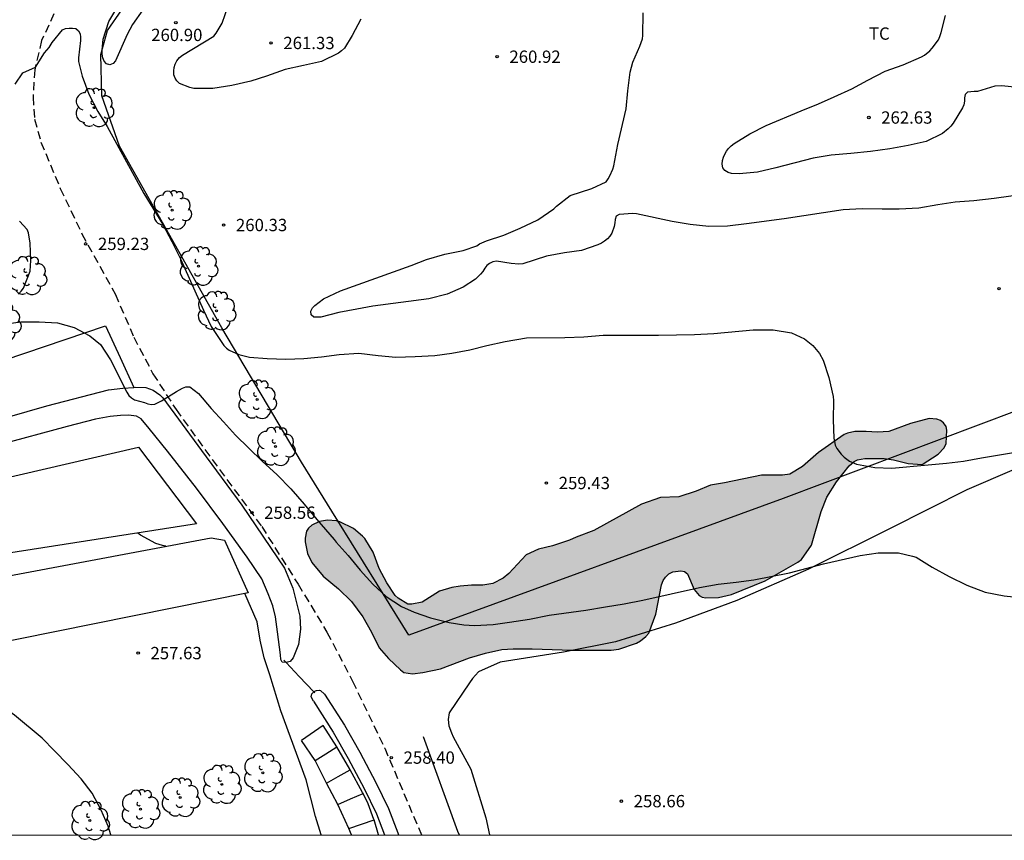
# Model space of a CAD drawing. Units: metres. Extents: x 577843 to 578194, y 4795289 to 4795541.
# Drawn here: x 577982 to 578042, y 4795290 to 4795340 of the extents above; entities that cross this region are included whole.
import ezdxf

# ---------------------------------------------------------------- set-up
doc = ezdxf.new("R2010")
doc.units = ezdxf.units.M
doc.linetypes.add('TRAZOS_NORMALES', pattern=[0.75, 0.5, -0.25])
for name, color, linetype in [('010106', 9, 'Continuous'), ('020104', 34, 'Continuous'), ('020204', 9, 'Continuous'), ('020308', 9, 'Continuous'), ('060128', 7, 'TRAZOS_NORMALES'), ('070104', 3, 'Continuous'), ('070105', 6, 'Continuous'), ('070106', 6, 'Continuous'), ('070108', 9, 'VALLA'), ('080116', 9, 'Continuous'), ('100106', 63, 'Continuous'), ('100107', 3, 'Continuous'), ('100202', 3, 'Continuous'), ('100301', 7, 'Continuous'), ('990504', 63, 'Continuous')]:
    doc.layers.add(name, color=color, linetype=linetype)
doc.layers.add('020105', color=24, linetype='Continuous', lineweight=30)
doc.styles.add('ARIAL', font='ARIAL.TTF', dxfattribs={"height": 1})
doc.linetypes.add('VALLA', pattern='A,1,[200,DONOSTI.shx,S=0.1,R=0,X=0,Y=0],1', length=2)

# ---------------------------------------------------------------- blocks, each defined once
blk = doc.blocks.new('COTAPU')
blk.add_circle((0, 0), 0.075)
blk = doc.blocks.new('ARBOL')
blk.add_circle((0, 0), 0.0587)
for centre, radius, start, end in [((-0.564, 0.381), 0.532, 92.28, 254.58), ((-0.28, 0.855), 0.3, 359.28777, 173.60777), ((0.097, 0.97), 0.21, 23.15651, 160.46651), ((0.438, 0.881), 0.24, 301.57804, 139.32804), ((0.656, 0.288), 0.443, 319.85562, 114.76562), ((-0.091, 0.321), 0.12, 119.14, 310.56), ((0.819, -0.249), 0.383, 235.52754, 62.02753), ((-0.556, -0.339), 0.555, 142.64, 266.54), ((-0.039, -0.384), 0.21, 189.64, 323.88), ((-0.301, -0.676), 0.45, 213.78, 295.32), ((0.299, -0.624), 0.532, 224.67, 0.24)]:
    blk.add_arc(centre, radius, start, end)

msp = doc.modelspace()

# ---------------------------------------------------------------- hatches: boundary and pattern name
at = {"layer": '990504'}
msp.add_hatch(color=256, dxfattribs=at).paths.add_polyline_path([(578020.542, 4795303.732), (578020.878, 4795305.524), (578020.986, 4795305.792), (578021.13, 4795305.996), (578021.33, 4795306.184), (578021.566, 4795306.32), (578022.066, 4795306.368), (578022.282, 4795306.328), (578022.466, 4795306.192), (578022.882, 4795305.244), (578023.174, 4795304.88), (578023.358, 4795304.772), (578023.594, 4795304.736), (578024.362, 4795304.756), (578025.158, 4795304.936), (578027.194, 4795305.768), (578029.198, 4795306.9), (578029.414, 4795307.06), (578030.03, 4795307.936), (578030.61, 4795309.987), (578030.962, 4795310.871), (578031.554, 4795311.791), (578032.31, 4795312.779), (578032.63, 4795313.039), (578032.826, 4795313.135), (578033.274, 4795313.219), (578034.458, 4795313.223), (578035.022, 4795313.135), (578035.918, 4795312.907), (578036.766, 4795312.847), (578037.75, 4795313.491), (578038.114, 4795313.871), (578038.226, 4795314.135), (578038.262, 4795314.935), (578038.226, 4795315.159), (578038.078, 4795315.387), (578037.89, 4795315.531), (578037.666, 4795315.623), (578037.186, 4795315.659), (578036.066, 4795315.347), (578034.73, 4795314.855), (578034.054, 4795314.811), (578033.358, 4795314.867), (578032.666, 4795314.863), (578032.218, 4795314.763), (578032.014, 4795314.683), (578030.446, 4795313.587), (578029.486, 4795312.731), (578028.714, 4795312.267), (578028.262, 4795312.195), (578026.97, 4795312.207), (578024.726, 4795311.728), (578023.866, 4795311.588), (578023.002, 4795311.228), (578021.934, 4795310.888), (578020.818, 4795310.832), (578019.67, 4795310.444), (578016.762, 4795308.832), (578015.694, 4795308.436), (578015.27, 4795308.24), (578014.234, 4795307.896), (578013.382, 4795307.7), (578012.646, 4795307.36), (578011.578, 4795306.204), (578011.23, 4795305.92), (578010.614, 4795305.596), (578010.006, 4795305.512), (578009.314, 4795305.508), (578008.614, 4795305.452), (578008.106, 4795305.368), (578007.358, 4795305.128), (578006.31, 4795304.464), (578005.666, 4795304.34), (578005.426, 4795304.344), (578004.842, 4795304.704), (578004.646, 4795304.868), (578004.155, 4795305.636), (578003.691, 4795306.528), (578003.307, 4795307.52), (578002.799, 4795308.34), (578002.667, 4795308.496), (578002.127, 4795308.948), (578001.291, 4795309.356), (578001.091, 4795309.412), (578000.531, 4795309.456), (578000.039, 4795309.384), (577999.571, 4795309.148), (577999.383, 4795308.984), (577999.243, 4795308.784), (577999.163, 4795308.368), (577999.163, 4795308.152), (577999.311, 4795307.432), (577999.587, 4795306.888), (578000.275, 4795306.048), (578001.211, 4795305.272), (578002.003, 4795304.504), (578002.695, 4795303.568), (578003.214, 4795302.64), (578003.69, 4795301.688), (578004.242, 4795301.028), (578004.986, 4795300.34), (578005.186, 4795300.188), (578005.702, 4795300.112), (578006.342, 4795300.176), (578007.41, 4795300.412), (578009.186, 4795301.084), (578010.166, 4795301.364), (578011.15, 4795301.576), (578011.854, 4795301.628), (578012.998, 4795301.628), (578015.434, 4795301.544), (578017.814, 4795301.544), (578018.294, 4795301.596), (578019.358, 4795301.964), (578019.598, 4795302.104), (578019.922, 4795302.368), (578020.118, 4795302.576)])

# ---------------------------------------------------------------- linework, layer by layer
at = {"layer": '010106', "flags": 128}
msp.add_lwpolyline([(577844.306, 4795290.291), (578194.296, 4795290.283), (578194.301, 4795540.276), (577844.311, 4795540.284)], close=True, dxfattribs=at)
at = {"layer": '020104', "flags": 128}
for points, elevation in [([(577989.274, 4795340.542), (577988.646, 4795339.642), (577988.334, 4795339.047), (577987.605, 4795337.429), (577987.465, 4795337.275), (577987.274, 4795337.185), (577987.064, 4795337.253), (577986.93, 4795337.425), (577986.852, 4795337.621), (577986.808, 4795337.841), (577986.794, 4795338.08), (577986.856, 4795338.765), (577987.203, 4795339.841), (577987.897, 4795340.989)], 261), ([(578002.573, 4795339.971), (578002.028, 4795338.986), (578001.562, 4795338.211), (578001.383, 4795338.038), (578001.205, 4795337.913), (578000.167, 4795337.406), (577999.076, 4795337.144), (577997.955, 4795336.905), (577996.822, 4795336.509), (577995.867, 4795336.197), (577994.711, 4795335.929), (577993.541, 4795335.752), (577992.396, 4795335.759), (577992.151, 4795335.811), (577991.519, 4795336.052), (577991.348, 4795336.209), (577991.246, 4795336.389), (577991.176, 4795336.59), (577991.168, 4795336.823), (577991.184, 4795337.03), (577991.25, 4795337.242), (577991.357, 4795337.445), (577991.518, 4795337.637), (577991.694, 4795337.781), (577993.599, 4795338.945), (577993.753, 4795339.126), (577994.112, 4795339.729), (577994.48, 4795340.79)], 261), ([(578043.337, 4795329.355), (578041.15, 4795329.055), (578039.919, 4795328.913), (578038.788, 4795328.828), (578037.733, 4795328.667), (578036.562, 4795328.46), (578035.366, 4795328.395), (578034.338, 4795328.395), (578033.109, 4795328.423), (578031.954, 4795328.355), (578028.36, 4795327.809), (578026.072, 4795327.507), (578024.909, 4795327.375), (578023.77, 4795327.347), (578022.63, 4795327.475), (578021.534, 4795327.655), (578019.362, 4795328.115), (578019.137, 4795328.138), (578018.302, 4795328.081), (578018.115, 4795327.967), (578018.064, 4795327.77), (578018.05, 4795327.566), (578017.999, 4795327.353), (578017.856, 4795326.936), (578017.744, 4795326.76), (578017.595, 4795326.599), (578017.414, 4795326.453), (578017.225, 4795326.338), (578017.006, 4795326.233), (578016.008, 4795325.889), (578014.964, 4795325.735), (578013.876, 4795325.538), (578012.427, 4795325.079), (578012.184, 4795325.063), (578011.728, 4795325.089), (578010.833, 4795325.226), (578010.61, 4795325.2), (578010.41, 4795325.101), (578010.244, 4795324.979), (578010.12, 4795324.817), (578010, 4795324.616), (578009.86, 4795324.448), (578009.555, 4795324.142), (578008.804, 4795323.66), (578007.817, 4795323.226), (578006.709, 4795322.949), (578003.303, 4795322.487), (578002.314, 4795322.317), (578001.227, 4795322.103), (578000.118, 4795321.832), (577999.7, 4795321.83), (577999.532, 4795321.969), (577999.51, 4795322.187), (577999.621, 4795322.39), (577999.758, 4795322.537), (578000.285, 4795322.942), (578001.323, 4795323.419), (578005.639, 4795324.967), (578006.573, 4795325.328), (578007.685, 4795325.667), (578008.8, 4795325.89), (578009.624, 4795326.164), (578009.804, 4795326.283), (578010.212, 4795326.466), (578011.282, 4795326.828), (578012.272, 4795327.24), (578013.359, 4795327.758), (578014.325, 4795328.423), (578014.482, 4795328.576), (578015.325, 4795329.237), (578016.64, 4795329.671), (578017.504, 4795330.069), (578017.638, 4795330.243), (578017.738, 4795330.425), (578017.923, 4795330.835), (578017.977, 4795331.036), (578018.227, 4795332.348), (578018.722, 4795334.518), (578018.824, 4795335.618), (578018.984, 4795336.746), (578019.134, 4795337.358), (578019.557, 4795338.327), (578019.725, 4795338.785), (578019.755, 4795338.984), (578019.764, 4795340.353)], 261), ([(578042.767, 4795335.801), (578041.623, 4795335.921), (578041.192, 4795335.888), (578040.145, 4795335.568), (578039.943, 4795335.567), (578039.536, 4795335.525), (578039.387, 4795335.389), (578039.346, 4795335.192), (578039.338, 4795334.984), (578039.298, 4795334.761), (578039.216, 4795334.569), (578038.65, 4795333.634), (578038.518, 4795333.46), (578038.355, 4795333.294), (578038.004, 4795333.005), (578037.003, 4795332.524), (578035.917, 4795332.288), (578034.797, 4795332.075), (578033.621, 4795331.909), (578032.422, 4795331.783), (578031.23, 4795331.682), (578030.118, 4795331.507), (578027.854, 4795330.912), (578026.739, 4795330.655), (578025.614, 4795330.548), (578025.157, 4795330.57), (578024.953, 4795330.64), (578024.751, 4795330.758), (578024.616, 4795330.919), (578024.586, 4795331.152), (578024.593, 4795331.365), (578024.654, 4795331.577), (578024.736, 4795331.761), (578024.839, 4795331.934), (578024.968, 4795332.102), (578025.126, 4795332.265), (578025.314, 4795332.411), (578026.261, 4795332.99), (578027.269, 4795333.508), (578029.404, 4795334.392), (578030.453, 4795334.81), (578031.402, 4795335.254), (578032.479, 4795335.722), (578033.449, 4795336.258), (578034.51, 4795336.803), (578035.601, 4795337.188), (578036.733, 4795337.684), (578036.905, 4795337.79), (578037.237, 4795338.041), (578037.38, 4795338.199), (578037.773, 4795338.707), (578037.853, 4795338.915), (578037.922, 4795339.159), (578038.183, 4795340.204)], 262), ([(577980.791, 4795321.389), (577981.847, 4795321.531), (577982.956, 4795321.545), (577984.077, 4795321.474), (577985.106, 4795321.187), (577986.056, 4795320.695), (577986.71, 4795320.166), (577987.317, 4795319.231), (577988.304, 4795317.258), (577988.418, 4795317.059), (577988.584, 4795316.908), (577988.775, 4795316.8), (577989.378, 4795316.623), (577989.588, 4795316.542), (577989.803, 4795316.506), (577990.007, 4795316.529), (577990.412, 4795316.722), (577991.332, 4795317.308), (577991.698, 4795317.502), (577991.91, 4795317.583), (577992.136, 4795317.58), (577992.667, 4795317.167), (577993.438, 4795316.267), (577994.203, 4795315.451), (577994.928, 4795314.642), (577996.552, 4795313.046), (577997.468, 4795312.224), (577998.293, 4795311.372), (577999.11, 4795310.434), (577999.883, 4795309.501), (578000.945, 4795308.293), (578001.063, 4795308.121), (578001.802, 4795307.312), (578002.526, 4795306.41), (578003.3, 4795305.561), (578004.102, 4795304.819), (578005.039, 4795304.199), (578005.818, 4795303.857), (578006.815, 4795303.518), (578007.949, 4795303.236), (578008.849, 4795303.079), (578009.484, 4795303.049), (578010.63, 4795303.113), (578011.628, 4795303.246), (578012.845, 4795303.441), (578014.037, 4795303.666), (578016.284, 4795303.974), (578017.463, 4795304.175), (578018.614, 4795304.373), (578019.757, 4795304.596), (578023.202, 4795305.361), (578024.347, 4795305.563), (578025.439, 4795305.679), (578026.511, 4795305.833), (578028.691, 4795306.254), (578030.749, 4795306.812), (578032.983, 4795307.301), (578034.08, 4795307.471), (578035.336, 4795307.48), (578036.189, 4795307.268), (578036.407, 4795307.2), (578037.374, 4795306.608), (578038.407, 4795306.038), (578039.493, 4795305.504), (578040.608, 4795305.083), (578041.771, 4795304.845), (578042.912, 4795304.725)], 259), ([(577990.678, 4795307.87), (577990.479, 4795307.918), (577990.07, 4795308.049), (577989.144, 4795308.549), (577988.975, 4795308.673)], 258), ([(578000.144, 4795290.288), (577999.806, 4795291.416), (577999.239, 4795293.637), (577997.685, 4795297.853), (577997.025, 4795300.032), (577996.668, 4795301.073), (577996.43, 4795302.144), (577996.247, 4795303.267), (577995.496, 4795305.002)], 258), ([(577987.323, 4795290.288), (577987.17, 4795290.824), (577986.75, 4795291.804), (577986.202, 4795292.828), (577985.524, 4795293.699), (577984.713, 4795294.588), (577983.894, 4795295.404), (577983.142, 4795296.193), (577981.457, 4795297.58), (577980.87, 4795298.006), (577979.929, 4795298.579), (577978.011, 4795299.694), (577977.076, 4795300.29), (577976.168, 4795300.927), (577975.915, 4795301.055)], 257)]:
    msp.add_lwpolyline(points, dxfattribs=dict(at, elevation=elevation))
at = {"layer": '020105', "elevation": 260, "flags": 128}
for points in [[(577981.501, 4795336.024), (577981.977, 4795336.716), (577982.733, 4795337.056), (577983.291, 4795337.916), (577983.577, 4795338.259), (577983.748, 4795338.545), (577984.381, 4795339.324), (577984.574, 4795339.399), (577984.787, 4795339.434), (577984.991, 4795339.434), (577985.192, 4795339.396), (577985.353, 4795339.255), (577985.453, 4795339.074), (577985.484, 4795338.87), (577985.484, 4795338.668), (577985.368, 4795337.613), (577985.369, 4795337.394), (577985.583, 4795336.506), (577985.999, 4795335.415), (577986.543, 4795334.349), (577987.102, 4795333.431), (577989.334, 4795329.367), (577990.489, 4795327.47), (577991.038, 4795326.441), (577991.577, 4795325.374), (577992.973, 4795322.257), (577993.451, 4795321.258), (577994.086, 4795320.282), (577994.225, 4795320.092), (577994.374, 4795319.946), (577994.542, 4795319.811), (577995.129, 4795319.542), (577995.784, 4795319.397), (577996.858, 4795319.305), (577997.991, 4795319.263), (577999.099, 4795319.306), (578000.168, 4795319.409), (578001.249, 4795319.545), (578002.436, 4795319.629), (578003.623, 4795319.485), (578004.706, 4795319.39), (578005.872, 4795319.42), (578007.073, 4795319.495), (578008.104, 4795319.63), (578009.198, 4795319.844), (578010.248, 4795320.106), (578011.367, 4795320.349), (578012.661, 4795320.568), (578015.002, 4795320.583), (578016.154, 4795320.621), (578017.331, 4795320.725), (578020.709, 4795320.725), (578022.89, 4795320.762), (578024.083, 4795320.827), (578026.476, 4795321.049), (578027.699, 4795321.049), (578028.81, 4795320.881), (578029.595, 4795320.515), (578030.111, 4795320.096), (578030.511, 4795319.612), (578030.728, 4795319.207), (578031.077, 4795318.156), (578031.34, 4795316.989), (578031.372, 4795316.751), (578031.353, 4795315.575), (578031.392, 4795314.455), (578031.421, 4795314.246), (578031.477, 4795314.039), (578031.567, 4795313.834), (578031.84, 4795313.48), (578032.008, 4795313.306), (578032.169, 4795313.173), (578032.347, 4795313.06), (578032.763, 4795312.879), (578033.874, 4795312.665), (578034.924, 4795312.622), (578037.127, 4795312.838), (578038.258, 4795312.927), (578039.29, 4795313.054), (578040.376, 4795313.262), (578042.572, 4795313.625)], [(577981.696, 4795323.233), (577981.867, 4795323.406), (577982.011, 4795323.588), (577982.42, 4795324.636), (577982.462, 4795325.279), (577982.424, 4795326.325), (577982.312, 4795326.962), (577982.231, 4795327.166), (577981.765, 4795327.673)]]:
    msp.add_lwpolyline(points, dxfattribs=at)
at = {"layer": '060128'}
msp.add_polyline3d([(577983.866, 4795340.292, 260.199), (577983.114, 4795338.672, 260.139), (577982.694, 4795336.892, 260.043), (577982.59, 4795335.232, 259.907), (577982.686, 4795333.884, 259.735), (577983.074, 4795332.48, 259.591), (577984.25, 4795329.668, 259.411), (577985.573, 4795326.896, 259.183), (577987.609, 4795323.208, 259.127), (577988.733, 4795320.608, 259.091), (577989.897, 4795318.38, 259.059), (577991.305, 4795316.2, 258.931), (577993.513, 4795313.148, 258.655), (577996.525, 4795309.068, 258.515), (577998.741, 4795305.56, 258.439), (578000.501, 4795302.636, 258.403), (578002.064, 4795299.652, 258.423), (578004.02, 4795295.576, 258.383), (578006.26, 4795290.288, 258.307)], dxfattribs=at)
at = {"layer": '070104'}
msp.add_polyline3d([(578042.376, 4795312.555, 259.615), (578039.484, 4795311.315, 259.535), (578034.812, 4795308.963, 259.271), (578029.832, 4795306.484, 259.055), (578025.476, 4795304.568, 258.911), (578021.728, 4795303.188, 258.855), (578018.088, 4795302.044, 258.855), (578014.92, 4795301.424, 258.875), (578011.048, 4795300.808, 258.863), (578009.732, 4795300.228, 258.803), (578009.368, 4795299.82, 258.795), (578009.18, 4795299.556, 258.783), (578007.956, 4795297.724, 258.683), (578007.876, 4795297.324, 258.683), (578007.916, 4795296.94, 258.711), (578008.084, 4795296.516, 258.779), (578008.196, 4795296.26, 258.811), (578009.26, 4795294.3, 258.831), (578010.172, 4795291.336, 258.907), (578010.413, 4795290.287, 258.887)], dxfattribs=at)
at = {"layer": '070105'}
for points in [[(578001.102, 4795295.647, 259.62), (578001.097, 4795295.654, 259.621), (578000.277, 4795296.958, 259.649), (577998.945, 4795296.047, 259.625)], [(577999.781, 4795294.819, 259.657), (578000.441, 4795295.233, 259.657), (578001.102, 4795295.647, 259.657)], [(578001.915, 4795294.264, 259.596), (578001.893, 4795294.303, 259.597), (578001.102, 4795295.647, 259.62)], [(578000.465, 4795293.451, 259.641), (578001.189, 4795293.858, 259.641), (578001.915, 4795294.264, 259.641)], [(578002.696, 4795292.823, 259.56), (578002.673, 4795292.871, 259.561), (578001.915, 4795294.264, 259.596)], [(578001.169, 4795292.151, 259.641), (578001.933, 4795292.488, 259.641), (578002.696, 4795292.823, 259.641)], [(578003.367, 4795291.212, 259.573), (578003.361, 4795291.231, 259.573), (578003.005, 4795292.179, 259.557), (578002.696, 4795292.823, 259.56)], [(578001.833, 4795290.683, 259.745), (578002.6, 4795290.948, 259.742), (578003.367, 4795291.212, 259.739)], [(578003.647, 4795290.288, 259.602), (578003.367, 4795291.212, 259.573)]]:
    msp.add_polyline3d(points, dxfattribs=at)
at = {"layer": '070106'}
for points in [[(577987.006, 4795321.302, 260.561), (577987.898, 4795319.365, 260.568), (577988.733, 4795317.55, 260.575)], [(577998.016, 4795300.787, 259.683), (577997.87, 4795300.942, 259.677)], [(577999.694, 4795299.009, 259.75), (577998.816, 4795299.94, 259.715), (577998.016, 4795300.787, 259.683)], [(577999.761, 4795298.938, 259.753), (577999.694, 4795299.009, 259.75)], [(577999.781, 4795294.819, 259.657), (577998.945, 4795296.047, 259.625)], [(578000.465, 4795293.451, 259.641), (577999.781, 4795294.819, 259.657)], [(578001.169, 4795292.151, 259.641), (578000.465, 4795293.451, 259.641)], [(578001.833, 4795290.683, 259.745), (578001.169, 4795292.151, 259.641)], [(578001.99, 4795290.288, 259.744), (578001.833, 4795290.683, 259.745)]]:
    msp.add_polyline3d(points, dxfattribs=at)
at = {"layer": '070108'}
for points in [[(578070.738, 4795329.064, 264.241), (578058.464, 4795322.622, 262.269), (578042.559, 4795316.149, 261.531), (578028.297, 4795310.783, 261.063), (578005.491, 4795302.462, 259.519), (578000.796, 4795310.004, 260.151), (577998.954, 4795313, 260.325), (577994.102, 4795321.178, 260.769), (577987.861, 4795332.236, 260.837), (577986.781, 4795335.304, 261.009), (577986.713, 4795337.826, 261.217), (577987.129, 4795339.292, 261.301), (577988.003, 4795340.535, 261.301)], [(577972.269, 4795316.301, 259.353), (577979.61, 4795318.792, 259.955), (577987.006, 4795321.302, 260.561)], [(578006.356, 4795296.296, 259.955), (578008.46, 4795290.512, 260.011), (578008.553, 4795290.287, 259.996)]]:
    msp.add_polyline3d(points, dxfattribs=at)
at = {"layer": '080116'}
for points in [[(577992.55, 4795309.23, 258.229), (577978.35, 4795307.019, 257.809), (577977.522, 4795311.255, 257.969), (577989.026, 4795313.902, 258.401), (577992.55, 4795309.23, 258.229)], [(577995.694, 4795305.042, 257.977), (577970.002, 4795299.863, 256.909), (577969.406, 4795303.879, 257.217), (577993.45, 4795308.39, 258.057), (577994.25, 4795308.246, 258.009), (577995.694, 4795305.042, 257.977)]]:
    msp.add_polyline3d(points, dxfattribs=at)
at = {"layer": '100106', "elevation": 262.363, "flags": 128}
msp.add_lwpolyline([(578015.27, 4795308.24), (578014.234, 4795307.896), (578013.382, 4795307.7), (578012.646, 4795307.36), (578011.578, 4795306.204), (578011.23, 4795305.92), (578010.614, 4795305.596), (578010.006, 4795305.512), (578009.314, 4795305.508), (578008.614, 4795305.452), (578008.106, 4795305.368), (578007.358, 4795305.128), (578006.31, 4795304.464), (578005.666, 4795304.34), (578005.426, 4795304.344), (578004.842, 4795304.704), (578004.646, 4795304.868), (578004.155, 4795305.636), (578003.691, 4795306.528), (578003.307, 4795307.52), (578002.799, 4795308.34), (578002.667, 4795308.496), (578002.127, 4795308.948), (578001.291, 4795309.356), (578001.091, 4795309.412), (578000.531, 4795309.456), (578000.039, 4795309.384), (577999.571, 4795309.148), (577999.383, 4795308.984), (577999.243, 4795308.784), (577999.163, 4795308.368), (577999.163, 4795308.152), (577999.311, 4795307.432), (577999.587, 4795306.888), (578000.275, 4795306.048), (578001.211, 4795305.272), (578002.003, 4795304.504), (578002.695, 4795303.568), (578003.214, 4795302.64), (578003.69, 4795301.688), (578004.242, 4795301.028), (578004.986, 4795300.34), (578005.186, 4795300.188), (578005.702, 4795300.112), (578006.342, 4795300.176), (578007.41, 4795300.412), (578009.186, 4795301.084), (578010.166, 4795301.364), (578011.15, 4795301.576), (578011.854, 4795301.628), (578012.998, 4795301.628), (578015.434, 4795301.544), (578017.814, 4795301.544), (578018.294, 4795301.596), (578019.358, 4795301.964), (578019.598, 4795302.104), (578019.922, 4795302.368), (578020.118, 4795302.576), (578020.542, 4795303.732), (578020.878, 4795305.524), (578020.986, 4795305.792), (578021.13, 4795305.996), (578021.33, 4795306.184), (578021.566, 4795306.32), (578022.066, 4795306.368), (578022.282, 4795306.328), (578022.466, 4795306.192), (578022.882, 4795305.244), (578023.174, 4795304.88), (578023.358, 4795304.772), (578023.594, 4795304.736), (578024.362, 4795304.756), (578025.158, 4795304.936), (578027.194, 4795305.768), (578029.198, 4795306.9), (578029.414, 4795307.06), (578030.03, 4795307.936), (578030.61, 4795309.987), (578030.962, 4795310.871), (578031.554, 4795311.791), (578032.31, 4795312.779), (578032.63, 4795313.039), (578032.826, 4795313.135), (578033.274, 4795313.219), (578034.458, 4795313.223), (578035.022, 4795313.135), (578035.918, 4795312.907), (578036.766, 4795312.847), (578037.75, 4795313.491), (578038.114, 4795313.871), (578038.226, 4795314.135), (578038.262, 4795314.935), (578038.226, 4795315.159), (578038.078, 4795315.387), (578037.89, 4795315.531), (578037.666, 4795315.623), (578037.186, 4795315.659), (578036.066, 4795315.347), (578034.73, 4795314.855), (578034.054, 4795314.811), (578033.358, 4795314.867), (578032.666, 4795314.863), (578032.218, 4795314.763), (578032.014, 4795314.683), (578030.446, 4795313.587), (578029.486, 4795312.731), (578028.714, 4795312.267), (578028.262, 4795312.195), (578026.97, 4795312.207), (578024.726, 4795311.728), (578023.866, 4795311.588), (578023.002, 4795311.228), (578021.934, 4795310.888), (578020.818, 4795310.832), (578019.67, 4795310.444), (578016.762, 4795308.832), (578015.694, 4795308.436)], close=True, dxfattribs=at)
at = {"layer": '100107'}
for points in [[(577975.315, 4795314.087, 260.741), (577983.422, 4795316.418, 260.977), (577987.198, 4795317.406, 261.133), (577988.07, 4795317.502, 261.133), (577988.733, 4795317.55, 261.139)], [(577988.733, 4795317.55, 261.139), (577988.838, 4795317.558, 261.141), (577989.454, 4795317.538, 261.257), (577989.902, 4795317.378, 261.317), (577990.314, 4795317.094, 261.317), (577990.494, 4795316.914, 261.313), (577992.858, 4795313.698, 261.589), (577995.306, 4795310.366, 261.437), (577997.91, 4795306.542, 260.845), (577998.43, 4795305.314, 260.729), (577998.838, 4795303.614, 260.585), (577998.882, 4795302.814, 260.509), (577998.758, 4795301.894, 260.469), (577998.45, 4795301.086, 260.413), (577998.258, 4795300.858, 260.393), (577998.016, 4795300.787, 260.389)], [(577998.016, 4795300.787, 260.389), (577997.778, 4795300.806, 260.469), (577997.686, 4795300.974, 260.513), (577997.666, 4795301.25, 260.553), (577997.482, 4795302.67, 260.689), (577997.37, 4795303.57, 260.829), (577997.21, 4795304.234, 260.893), (577996.91, 4795304.982, 260.977), (577996.538, 4795305.886, 261.185), (577995.642, 4795307.206, 261.313), (577994.15, 4795309.254, 261.541), (577992.542, 4795311.414, 261.537), (577990.782, 4795313.666, 261.529), (577989.666, 4795315.054, 261.477), (577989.186, 4795315.63, 261.421), (577988.902, 4795315.798, 261.401), (577988.414, 4795315.854, 261.389), (577987.922, 4795315.834, 261.353), (577987.282, 4795315.782, 261.345), (577986.402, 4795315.618, 261.273), (577984.666, 4795315.162, 261.057), (577980.442, 4795314.026, 260.713), (577975.512, 4795312.583, 260.353)], [(577999.694, 4795299.009, 260.201), (577999.709, 4795299.026, 260.201), (577999.869, 4795299.09, 260.201), (578000.037, 4795299.098, 260.201), (578000.113, 4795299.09, 260.201), (578000.352, 4795298.871, 260.204), (578001.568, 4795296.968, 260.34), (578002.494, 4795295.323, 260.448), (578003.481, 4795293.486, 260.404), (578004.247, 4795291.9, 260.381), (578004.814, 4795290.424, 260.421), (578004.851, 4795290.288, 260.423)], [(577999.677, 4795298.442, 260.237), (577999.541, 4795298.694, 260.201), (577999.585, 4795298.886, 260.201), (577999.694, 4795299.009, 260.201)], [(577999.677, 4795298.442, 260.237), (578000.881, 4795296.558, 260.373), (578001.793, 4795294.938, 260.481), (578002.769, 4795293.123, 260.437), (578003.513, 4795291.583, 260.413), (578004.01, 4795290.288, 260.45)]]:
    msp.add_polyline3d(points, dxfattribs=at)

# ---------------------------------------------------------------- block references
at = {"layer": '020204', "rotation": 359.9987685839998}
for p in [(577991.289, 4795339.76, 260.9), (577997.092, 4795338.524, 261.332), (578010.868, 4795337.688, 260.916), (578033.521, 4795333.984, 262.632), (577994.204, 4795327.437, 260.328), (577985.796, 4795326.289, 259.228), (578041.455, 4795323.556, 260.424), (578013.871, 4795311.725, 259.428), (577995.928, 4795309.917, 258.56), (577988.996, 4795301.366, 257.628), (578004.419, 4795295.001, 258.396), (578018.443, 4795292.349, 258.656)]:
    msp.add_blockref('COTAPU', p, dxfattribs=at)
at = {"layer": '100202', "rotation": 359.9987685839998}
for p in [(577986.32, 4795334.584, 264.807), (577991.067, 4795328.344, 264.987), (577992.667, 4795324.928, 264.531), (577982.243, 4795324.354, 264.32), (577993.767, 4795322.216, 263.611), (577980.679, 4795321.522, 264.808), (577996.243, 4795316.812, 263.479), (577997.371, 4795313.952, 262.651), (577996.585, 4795294.075, 259.924), (577994.09, 4795293.371, 259.764), (577991.562, 4795292.571, 259.764), (577989.13, 4795291.867, 259.86), (577986.058, 4795291.163, 259.156)]:
    msp.add_blockref('ARBOL', p, dxfattribs=at)

# ---------------------------------------------------------------- texts
at = {"layer": '020308', "style": 'ARIAL'}
for s, p in [('260.90', (577989.788, 4795338.64, 260.893)), ('261.33', (577997.842, 4795338.149, 261.325)), ('260.92', (578011.618, 4795337.313, 260.909)), ('262.63', (578034.271, 4795333.609, 262.625)), ('260.33', (577994.954, 4795327.062, 260.321)), ('259.23', (577986.546, 4795325.914, 259.221)), ('259.43', (578014.621, 4795311.35, 259.421)), ('258.56', (577996.678, 4795309.542, 258.553)), ('257.63', (577989.746, 4795300.991, 257.621)), ('258.40', (578005.169, 4795294.626, 258.389)), ('258.66', (578019.193, 4795291.974, 258.649))]:
    msp.add_text(s, height=0.75, rotation=359.99877, dxfattribs=at).set_placement(p)
at = {"layer": '100301', "style": 'ARIAL'}
msp.add_text('TC', height=0.75, rotation=359.99877, dxfattribs=at).set_placement((578033.527, 4795338.722))

doc.saveas('drawing.dxf')
